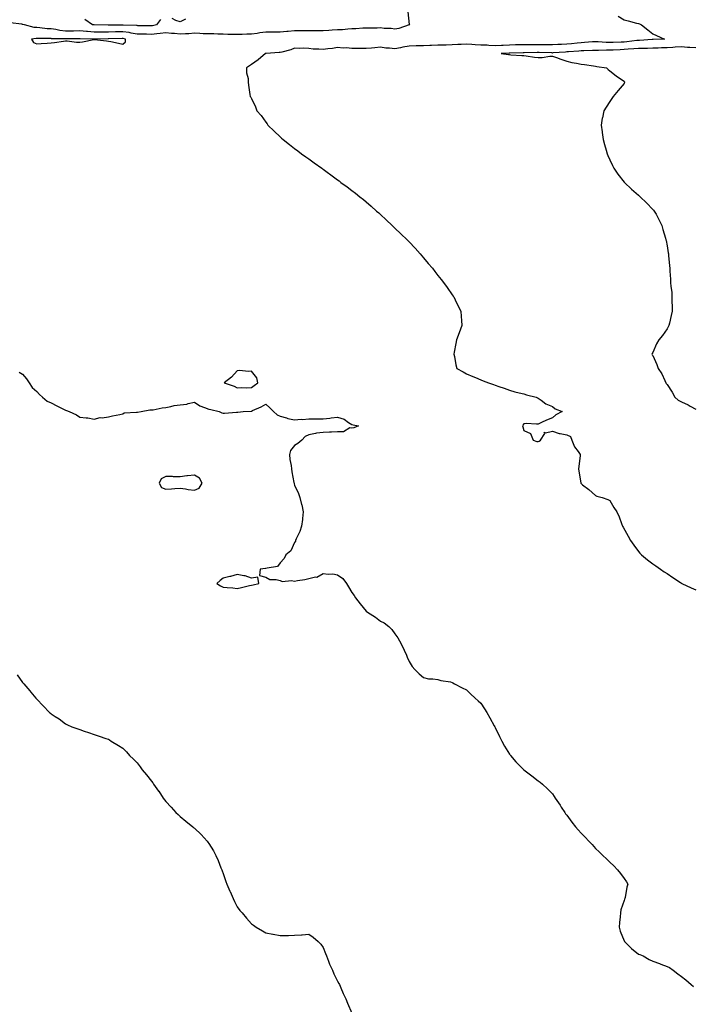
# Model space of a CAD drawing. Units: inches. Extents: x 965843 to 968483, y 7282058 to 7284698.
# Drawn here: x 966686 to 967155, y 7282608 to 7283295 of the extents above; entities that cross this region are included whole.
import ezdxf

# ---------------------------------------------------------------- set-up
doc = ezdxf.new("R2010")
doc.units = ezdxf.units.IN
doc.header["$MEASUREMENT"] = 0
doc.layers.add('Contour_96587282', color=7, linetype='Continuous', true_color=0xa53167)

msp = doc.modelspace()

# ---------------------------------------------------------------- linework, layer by layer
at = {"layer": 'Contour_96587282'}
for points in [[(966957.1, 7283300.97, 3201), (966958.05, 7283292.22, 3201), (966958.25, 7283292.12, 3201), (966958.37, 7283291.92, 3201), (966958.05, 7283291.91, 3201), (966958.03, 7283291.9, 3201), (966950.73, 7283289.24, 3201), (966948.05, 7283288.82, 3201), (966945.48, 7283289.35, 3201), (966940.64, 7283289.33, 3201), (966938.05, 7283289.71, 3201), (966935.76, 7283289.63, 3201), (966930.31, 7283289.66, 3201), (966928.05, 7283289.59, 3201), (966925.71, 7283289.58, 3201), (966920.89, 7283289.08, 3201), (966918.05, 7283289.07, 3201), (966915.1, 7283288.97, 3201), (966911.51, 7283288.46, 3201), (966908.05, 7283288.38, 3201), (966904.27, 7283288.14, 3201), (966901.93, 7283288.04, 3201), (966898.05, 7283287.79, 3201), (966893.92, 7283287.79, 3201), (966892.33, 7283287.64, 3201), (966888.05, 7283287.64, 3201), (966883.85, 7283287.72, 3201), (966882.26, 7283287.71, 3201), (966878.05, 7283287.79, 3201), (966873.45, 7283287.32, 3201), (966872.71, 7283287.26, 3201), (966868.05, 7283286.75, 3201), (966863.26, 7283286.71, 3201), (966862.87, 7283286.74, 3201), (966858.05, 7283286.71, 3201), (966853.74, 7283286.23, 3201), (966852.01, 7283285.88, 3201), (966848.05, 7283285.37, 3201), (966844.7, 7283285.27, 3201), (966841.31, 7283285.18, 3201), (966838.05, 7283285.08, 3201), (966834.75, 7283285.22, 3201), (966831.39, 7283285.26, 3201), (966828.05, 7283285.41, 3201), (966824.51, 7283285.46, 3201), (966821.65, 7283285.52, 3201), (966818.05, 7283285.56, 3201), (966814.24, 7283285.73, 3201), (966811.94, 7283285.81, 3201), (966808.05, 7283285.97, 3201), (966804.28, 7283285.69, 3201), (966801.78, 7283285.65, 3201), (966798.05, 7283285.4, 3201), (966794.19, 7283285.78, 3201), (966792.04, 7283285.91, 3201), (966788.05, 7283286.34, 3201), (966784.21, 7283285.76, 3201), (966781.82, 7283285.69, 3201), (966778.05, 7283285.22, 3201), (966774.67, 7283285.3, 3201), (966771.53, 7283285.4, 3201), (966768.05, 7283285.47, 3201), (966763.85, 7283286.12, 3201), (966762.57, 7283286.44, 3201), (966758.05, 7283287, 3201), (966753.07, 7283286.94, 3201), (966753.03, 7283286.94, 3201), (966748.05, 7283286.88, 3201), (966743.1, 7283286.87, 3201), (966743, 7283286.87, 3201), (966738.05, 7283286.86, 3201), (966733.33, 7283287.2, 3201), (966732.7, 7283287.27, 3201), (966728.05, 7283287.63, 3201), (966723.69, 7283287.56, 3201), (966722.43, 7283287.54, 3201), (966718.05, 7283287.47, 3201), (966714.06, 7283287.93, 3201), (966711.42, 7283288.55, 3201), (966708.05, 7283289.04, 3201), (966705.34, 7283289.21, 3201), (966700.16, 7283289.81, 3201), (966698.05, 7283289.96, 3201), (966696.17, 7283290.05, 3201), (966689.47, 7283291.92, 3201), (966688.34, 7283292.21, 3201), (966688.05, 7283292.24, 3201), (966687.7, 7283292.27, 3201), (966679.52, 7283293.39, 3201)], [(966784.4, 7283295.57, 3200), (966781.51, 7283291.92, 3200), (966778.73, 7283291.24, 3200), (966778.05, 7283291.16, 3200), (966777.31, 7283291.18, 3200), (966768.66, 7283291.31, 3200), (966768.05, 7283291.33, 3200), (966767.54, 7283291.41, 3200), (966758.36, 7283291.61, 3200), (966758.05, 7283291.65, 3200), (966757.78, 7283291.65, 3200), (966748.29, 7283291.68, 3200), (966747.81, 7283291.68, 3200), (966738.18, 7283291.79, 3200), (966738.05, 7283291.79, 3200), (966737.93, 7283291.8, 3200), (966736.96, 7283291.92, 3200), (966731.68, 7283295.55, 3200)], [(966801.89, 7283295.76, 3200), (966798.05, 7283293.97, 3200), (966795, 7283294.97, 3200), (966792.55, 7283296.42, 3200)], [(967104.02, 7283297.89, 3202), (967108.05, 7283295.33, 3202), (967110.92, 7283294.79, 3202), (967116.8, 7283293.17, 3202), (967118.05, 7283292.9, 3202), (967118.8, 7283292.67, 3202), (967120.22, 7283291.92, 3202), (967124.55, 7283288.42, 3202), (967128.05, 7283285.54, 3202), (967130.7, 7283284.57, 3202), (967136.17, 7283281.92, 3202), (967128.32, 7283281.65, 3202), (967128.05, 7283281.64, 3202), (967127.76, 7283281.63, 3202), (967118.9, 7283281.07, 3202), (967118.05, 7283281.04, 3202), (967117.08, 7283280.95, 3202), (967109.93, 7283280.04, 3202), (967108.05, 7283279.89, 3202), (967105.93, 7283279.8, 3202), (967100.37, 7283279.6, 3202), (967098.05, 7283279.5, 3202), (967095.67, 7283279.54, 3202), (967089.97, 7283280, 3202), (967088.05, 7283280.04, 3202), (967086.06, 7283279.93, 3202), (967080.49, 7283279.48, 3202), (967078.05, 7283279.36, 3202), (967075.24, 7283279.11, 3202), (967071.27, 7283278.7, 3202), (967068.05, 7283278.41, 3202), (967064.35, 7283278.22, 3202), (967061.83, 7283278.14, 3202), (967058.05, 7283277.94, 3202), (967054.09, 7283277.96, 3202), (967052.06, 7283277.91, 3202), (967048.05, 7283277.93, 3202), (967044.04, 7283277.91, 3202), (967042.01, 7283277.96, 3202), (967038.05, 7283277.94, 3202), (967034, 7283277.87, 3202), (967032.14, 7283277.83, 3202), (967028.05, 7283277.76, 3202), (967023.7, 7283277.57, 3202), (967022.45, 7283277.52, 3202), (967018.05, 7283277.33, 3202), (967013.65, 7283277.52, 3202), (967012.38, 7283277.59, 3202), (967008.05, 7283277.78, 3202), (967004.04, 7283277.91, 3202), (967001.76, 7283278.21, 3202), (966998.05, 7283278.36, 3202), (966994.33, 7283278.2, 3202), (966991.88, 7283278.09, 3202), (966988.05, 7283277.94, 3202), (966983.89, 7283277.76, 3202), (966982.15, 7283277.82, 3202), (966978.05, 7283277.61, 3202), (966973.62, 7283277.49, 3202), (966972.51, 7283277.46, 3202), (966968.05, 7283277.33, 3202), (966963.32, 7283277.19, 3202), (966962.8, 7283277.17, 3202), (966958.05, 7283277.05, 3202), (966953.56, 7283276.41, 3202), (966952.05, 7283275.92, 3202), (966948.05, 7283275.14, 3202), (966944.35, 7283275.62, 3202), (966941.76, 7283275.63, 3202), (966938.05, 7283276.28, 3202), (966934.05, 7283275.92, 3202), (966931.82, 7283275.69, 3202), (966928.05, 7283275.34, 3202), (966924.51, 7283275.46, 3202), (966921.45, 7283275.32, 3202), (966918.05, 7283275.46, 3202), (966914.23, 7283275.74, 3202), (966911.84, 7283275.71, 3202), (966908.05, 7283276.03, 3202), (966904.51, 7283275.46, 3202), (966901.23, 7283275.1, 3202), (966898.05, 7283274.64, 3202), (966894.99, 7283274.98, 3202), (966891.1, 7283274.97, 3202), (966888.05, 7283275.4, 3202), (966884.4, 7283275.57, 3202), (966881.52, 7283275.39, 3202), (966878.05, 7283275.6, 3202), (966875.48, 7283274.49, 3202), (966869.04, 7283272.91, 3202), (966868.05, 7283272.57, 3202), (966867.29, 7283272.68, 3202), (966858.1, 7283271.97, 3202), (966858.05, 7283271.98, 3202), (966858.01, 7283271.96, 3202), (966857.72, 7283271.92, 3202), (966852.58, 7283267.39, 3202), (966848.05, 7283264.32, 3202), (966846.59, 7283263.38, 3202), (966844.41, 7283261.92, 3202), (966844.43, 7283258.3, 3202), (966845.61, 7283254.36, 3202), (966845.73, 7283251.92, 3202), (966845.92, 7283249.79, 3202), (966846.8, 7283243.17, 3202), (966846.9, 7283241.92, 3202), (966847.47, 7283241.34, 3202), (966848.05, 7283240.45, 3202), (966850.81, 7283234.68, 3202), (966851.76, 7283231.92, 3202), (966854.64, 7283228.51, 3202), (966858.05, 7283223.84, 3202), (966858.86, 7283222.73, 3202), (966859.35, 7283221.92, 3202), (966863.75, 7283217.62, 3202), (966868.05, 7283213.63, 3202), (966868.96, 7283212.83, 3202), (966869.95, 7283211.92, 3202), (966874.53, 7283208.4, 3202), (966878.05, 7283205.68, 3202), (966880.18, 7283204.05, 3202), (966882.83, 7283201.92, 3202), (966885.92, 7283199.79, 3202), (966888.05, 7283198.31, 3202), (966891.79, 7283195.66, 3202), (966896.94, 7283191.92, 3202), (966897.59, 7283191.46, 3202), (966898.05, 7283191.14, 3202), (966900.86, 7283189.11, 3202), (966903.4, 7283187.27, 3202), (966908.05, 7283183.81, 3202), (966909.09, 7283182.96, 3202), (966910.4, 7283181.92, 3202), (966914.83, 7283178.7, 3202), (966918.05, 7283176.28, 3202), (966920.48, 7283174.35, 3202), (966923.48, 7283171.92, 3202), (966926.02, 7283169.89, 3202), (966928.05, 7283168.24, 3202), (966931.44, 7283165.31, 3202), (966935.31, 7283161.92, 3202), (966936.74, 7283160.61, 3202), (966938.05, 7283159.41, 3202), (966941.95, 7283155.82, 3202), (966946.09, 7283151.92, 3202), (966947.07, 7283150.94, 3202), (966948.05, 7283150.02, 3202), (966952.21, 7283146.08, 3202), (966956.6, 7283141.92, 3202), (966957.31, 7283141.18, 3202), (966958.05, 7283140.4, 3202), (966962.1, 7283135.97, 3202), (966965.76, 7283131.92, 3202), (966966.81, 7283130.68, 3202), (966968.05, 7283129.18, 3202), (966971.39, 7283125.26, 3202), (966974.24, 7283121.92, 3202), (966975.9, 7283119.77, 3202), (966978.05, 7283116.95, 3202), (966980.28, 7283114.15, 3202), (966981.94, 7283111.92, 3202), (966984.55, 7283108.42, 3202), (966988.05, 7283103.46, 3202), (966988.69, 7283102.56, 3202), (966989.11, 7283101.92, 3202), (966990.12, 7283099.85, 3202), (966992.04, 7283095.91, 3202), (966994.03, 7283091.92, 3202), (966994.35, 7283088.22, 3202), (966994.51, 7283085.46, 3202), (966994.84, 7283081.92, 3202), (966992.99, 7283076.98, 3202), (966992.92, 7283076.79, 3202), (966991.11, 7283071.92, 3202), (966990.62, 7283069.35, 3202), (966989.55, 7283063.42, 3202), (966989.26, 7283061.92, 3202), (966989.6, 7283060.37, 3202), (966990.66, 7283054.53, 3202), (966991.29, 7283051.92, 3202), (966995.68, 7283049.55, 3202), (966998.05, 7283048.3, 3202), (967002.51, 7283046.38, 3202), (967004.37, 7283045.6, 3202), (967008.05, 7283044.04, 3202), (967009.59, 7283043.46, 3202), (967013.46, 7283041.92, 3202), (967016.87, 7283040.74, 3202), (967018.05, 7283040.3, 3202), (967020.55, 7283039.42, 3202), (967024.37, 7283038.24, 3202), (967028.05, 7283036.79, 3202), (967031.84, 7283035.71, 3202), (967034.92, 7283035.05, 3202), (967038.05, 7283034.23, 3202), (967039.82, 7283033.69, 3202), (967046.78, 7283031.92, 3202), (967047.56, 7283031.43, 3202), (967048.05, 7283031.18, 3202), (967050.16, 7283029.81, 3202), (967053.52, 7283027.39, 3202), (967058.05, 7283025.46, 3202), (967059.99, 7283023.86, 3202), (967064.74, 7283021.92, 3202), (967060.34, 7283019.63, 3202), (967058.05, 7283017.53, 3202), (967054, 7283015.97, 3202), (967050.35, 7283014.22, 3202), (967048.05, 7283013.22, 3202), (967046.95, 7283013.02, 3202), (967039.63, 7283013.5, 3202), (967038.05, 7283013.32, 3202), (967037.43, 7283012.54, 3202), (967037.21, 7283011.92, 3202), (967037.33, 7283011.2, 3202), (967038.05, 7283008.65, 3202), (967042.68, 7283006.55, 3202), (967044.56, 7283001.92, 3202), (967047.26, 7283001.13, 3202), (967048.05, 7283001.08, 3202), (967048.67, 7283001.3, 3202), (967049.82, 7283001.92, 3202), (967052.63, 7283006.5, 3202), (967052.34, 7283007.63, 3202), (967053.22, 7283007.09, 3202), (967058.05, 7283008.2, 3202), (967062.72, 7283006.59, 3202), (967063.34, 7283006.63, 3202), (967068.05, 7283005.77, 3202), (967070.55, 7283004.42, 3202), (967071.68, 7283001.92, 3202), (967073.4, 7282997.27, 3202), (967075.92, 7282994.05, 3202), (967077.38, 7282991.92, 3202), (967077.3, 7282991.17, 3202), (967076.46, 7282983.51, 3202), (967076.3, 7282981.92, 3202), (967076.5, 7282980.37, 3202), (967077.87, 7282972.1, 3202), (967077.9, 7282971.92, 3202), (967077.96, 7282971.83, 3202), (967078.05, 7282971.71, 3202), (967079.09, 7282970.88, 3202), (967083.55, 7282967.42, 3202), (967088.05, 7282963.39, 3202), (967088.95, 7282962.82, 3202), (967092.67, 7282961.92, 3202), (967096.77, 7282960.64, 3202), (967098.05, 7282959.86, 3202), (967100.99, 7282954.86, 3202), (967102.96, 7282951.92, 3202), (967104.62, 7282948.49, 3202), (967106.26, 7282943.71, 3202), (967106.98, 7282941.92, 3202), (967107.38, 7282941.25, 3202), (967110.97, 7282934.84, 3202), (967112.61, 7282931.92, 3202), (967114.76, 7282928.63, 3202), (967118.05, 7282924.26, 3202), (967119.14, 7282923.01, 3202), (967120.16, 7282921.92, 3202), (967124.45, 7282918.32, 3202), (967128.05, 7282915.57, 3202), (967130.32, 7282914.19, 3202), (967133.42, 7282911.92, 3202), (967136.16, 7282910.03, 3202), (967138.05, 7282908.8, 3202), (967142.11, 7282905.98, 3202), (967147.43, 7282902.54, 3202), (967148.05, 7282902.13, 3202), (967148.19, 7282902.06, 3202), (967148.48, 7282901.92, 3202), (967154.92, 7282898.79, 3202), (967158.05, 7282897.42, 3202)], [(967158.05, 7283275.73, 3203), (967153.97, 7283276, 3203), (967152.32, 7283276.19, 3203), (967148.05, 7283276.44, 3203), (967143.77, 7283276.2, 3203), (967142.18, 7283276.05, 3203), (967138.05, 7283275.81, 3203), (967134.24, 7283275.73, 3203), (967131.85, 7283275.72, 3203), (967128.05, 7283275.64, 3203), (967124.48, 7283275.49, 3203), (967121.59, 7283275.46, 3203), (967118.05, 7283275.32, 3203), (967114.92, 7283275.05, 3203), (967111.03, 7283274.9, 3203), (967108.05, 7283274.66, 3203), (967105.41, 7283274.56, 3203), (967100.46, 7283274.33, 3203), (967098.05, 7283274.23, 3203), (967095.7, 7283274.27, 3203), (967090.15, 7283274.02, 3203), (967088.05, 7283274.06, 3203), (967086.02, 7283273.95, 3203), (967079.96, 7283273.83, 3203), (967078.05, 7283273.74, 3203), (967076.39, 7283273.58, 3203), (967069.18, 7283273.05, 3203), (967068.05, 7283272.96, 3203), (967067.06, 7283272.91, 3203), (967058.38, 7283272.25, 3203), (967058.05, 7283272.23, 3203), (967057.73, 7283272.24, 3203), (967048.69, 7283272.56, 3203), (967047.41, 7283272.56, 3203), (967038.39, 7283272.26, 3203), (967037.71, 7283272.26, 3203), (967028.25, 7283272.12, 3203), (967028.05, 7283272.12, 3203), (967027.86, 7283272.11, 3203), (967022.16, 7283271.92, 3203), (967027.36, 7283271.23, 3203), (967028.05, 7283271.15, 3203), (967028.9, 7283271.07, 3203), (967036.73, 7283270.6, 3203), (967038.05, 7283270.47, 3203), (967039.75, 7283270.22, 3203), (967045.52, 7283269.39, 3203), (967048.05, 7283269.01, 3203), (967050.87, 7283269.1, 3203), (967056.18, 7283270.05, 3203), (967058.05, 7283270.13, 3203), (967060.89, 7283269.08, 3203), (967063.96, 7283267.83, 3203), (967068.05, 7283266.5, 3203), (967071.68, 7283265.55, 3203), (967074.8, 7283265.17, 3203), (967078.05, 7283264.5, 3203), (967080.35, 7283264.22, 3203), (967086.76, 7283263.21, 3203), (967088.05, 7283263.04, 3203), (967089.01, 7283262.88, 3203), (967095.68, 7283261.92, 3203), (967096.94, 7283260.81, 3203), (967098.05, 7283259.85, 3203), (967102.52, 7283256.39, 3203), (967106.15, 7283253.82, 3203), (967108.05, 7283252.46, 3203), (967108.3, 7283252.17, 3203), (967108.59, 7283251.92, 3203), (967108.4, 7283251.57, 3203), (967108.05, 7283251.03, 3203), (967103.84, 7283246.13, 3203), (967100.41, 7283241.92, 3203), (967099.49, 7283240.48, 3203), (967098.05, 7283238.4, 3203), (967095.44, 7283234.53, 3203), (967093.83, 7283231.92, 3203), (967092.9, 7283227.07, 3203), (967092.86, 7283226.73, 3203), (967092.08, 7283221.92, 3203), (967092.74, 7283217.23, 3203), (967092.83, 7283216.7, 3203), (967093.49, 7283211.92, 3203), (967094.47, 7283208.34, 3203), (967095.47, 7283204.5, 3203), (967096.16, 7283201.92, 3203), (967096.71, 7283200.58, 3203), (967098.05, 7283197.66, 3203), (967099.87, 7283193.74, 3203), (967100.81, 7283191.92, 3203), (967103.77, 7283187.64, 3203), (967108.05, 7283182.18, 3203), (967108.17, 7283182.04, 3203), (967108.28, 7283181.92, 3203), (967113.28, 7283177.15, 3203), (967118.05, 7283173.05, 3203), (967118.65, 7283172.52, 3203), (967119.36, 7283171.92, 3203), (967123.67, 7283167.54, 3203), (967128.05, 7283163.1, 3203), (967128.62, 7283162.49, 3203), (967129.13, 7283161.92, 3203), (967130.35, 7283159.62, 3203), (967132.21, 7283156.08, 3203), (967134.39, 7283151.92, 3203), (967135.18, 7283149.05, 3203), (967136.96, 7283143.01, 3203), (967137.27, 7283141.92, 3203), (967137.39, 7283141.26, 3203), (967138.05, 7283137.71, 3203), (967138.85, 7283132.72, 3203), (967138.99, 7283131.92, 3203), (967139.06, 7283130.91, 3203), (967139.85, 7283123.72, 3203), (967139.96, 7283121.92, 3203), (967139.99, 7283119.98, 3203), (967140.52, 7283114.39, 3203), (967140.55, 7283111.92, 3203), (967140.68, 7283109.29, 3203), (967141.31, 7283105.18, 3203), (967141.47, 7283101.92, 3203), (967141.46, 7283098.51, 3203), (967141.57, 7283095.44, 3203), (967141.54, 7283091.92, 3203), (967140.97, 7283089, 3203), (967139.71, 7283083.58, 3203), (967139.36, 7283081.92, 3203), (967138.93, 7283081.04, 3203), (967138.05, 7283079.67, 3203), (967134.84, 7283075.13, 3203), (967132.36, 7283071.92, 3203), (967130.75, 7283069.22, 3203), (967128.05, 7283063.19, 3203), (967127.62, 7283062.35, 3203), (967127.46, 7283061.92, 3203), (967127.71, 7283061.58, 3203), (967128.05, 7283060.95, 3203), (967130.93, 7283054.8, 3203), (967131.77, 7283051.92, 3203), (967134.38, 7283048.25, 3203), (967136.47, 7283043.5, 3203), (967137.28, 7283041.92, 3203), (967137.55, 7283041.42, 3203), (967138.05, 7283040.89, 3203), (967141.7, 7283035.57, 3203), (967143.44, 7283031.92, 3203), (967145.91, 7283029.78, 3203), (967148.05, 7283028.83, 3203), (967152.79, 7283026.66, 3203), (967154.17, 7283025.8, 3203), (967158.05, 7283023.59, 3203)], [(966685.63, 7283049.5, 3201), (966688.05, 7283048.02, 3201), (966690.79, 7283044.66, 3201), (966692.71, 7283041.92, 3201), (966694.89, 7283038.76, 3201), (966698.05, 7283035.91, 3201), (966700.02, 7283033.89, 3201), (966702, 7283031.92, 3201), (966705.27, 7283029.14, 3201), (966708.05, 7283027.94, 3201), (966712.1, 7283025.97, 3201), (966716.19, 7283023.78, 3201), (966718.05, 7283022.81, 3201), (966718.83, 7283022.7, 3201), (966720.76, 7283021.92, 3201), (966725.72, 7283019.59, 3201), (966728.05, 7283018.07, 3201), (966732.46, 7283017.51, 3201), (966733.71, 7283017.58, 3201), (966738.05, 7283016.71, 3201), (966742.24, 7283017.73, 3201), (966743.74, 7283017.61, 3201), (966748.05, 7283018.23, 3201), (966750.95, 7283019.02, 3201), (966756.12, 7283019.99, 3201), (966758.05, 7283020.45, 3201), (966759, 7283020.97, 3201), (966767.56, 7283021.43, 3201), (966768.05, 7283021.57, 3201), (966768.36, 7283021.61, 3201), (966770.8, 7283021.92, 3201), (966776.9, 7283023.07, 3201), (966778.05, 7283023.02, 3201), (966779.37, 7283023.24, 3201), (966785.47, 7283024.5, 3201), (966788.05, 7283024.87, 3201), (966791.56, 7283025.43, 3201), (966793.88, 7283026.09, 3201), (966798.05, 7283026.58, 3201), (966802.81, 7283027.16, 3201), (966803.62, 7283027.49, 3201), (966808.05, 7283028.39, 3201), (966811.97, 7283025.84, 3201), (966815.13, 7283024.84, 3201), (966818.05, 7283023.58, 3201), (966819.5, 7283023.37, 3201), (966825.34, 7283021.92, 3201), (966827.2, 7283021.07, 3201), (966828.05, 7283020.75, 3201), (966829.1, 7283020.87, 3201), (966837.54, 7283021.41, 3201), (966838.05, 7283021.46, 3201), (966838.38, 7283021.59, 3201), (966842.03, 7283021.92, 3201), (966847.74, 7283022.23, 3201), (966848.05, 7283022.26, 3201), (966848.72, 7283022.59, 3201), (966854.69, 7283025.28, 3201), (966858.05, 7283027.2, 3201), (966860.69, 7283024.56, 3201), (966863.29, 7283021.92, 3201), (966865.78, 7283019.65, 3201), (966868.05, 7283018.79, 3201), (966872.43, 7283017.54, 3201), (966873.32, 7283017.19, 3201), (966878.05, 7283016.19, 3201), (966882.63, 7283016.5, 3201), (966883.52, 7283016.45, 3201), (966888.05, 7283016.86, 3201), (966893.03, 7283016.9, 3201), (966893.07, 7283016.9, 3201), (966898.05, 7283016.94, 3201), (966902.68, 7283017.29, 3201), (966903.67, 7283017.55, 3201), (966908.05, 7283018, 3201), (966912.63, 7283016.5, 3201), (966915.76, 7283014.21, 3201), (966918.05, 7283012.8, 3201), (966918.87, 7283012.74, 3201), (966922.54, 7283011.92, 3201), (966919.44, 7283010.53, 3201), (966918.05, 7283010.42, 3201), (966916.62, 7283010.49, 3201), (966912.24, 7283007.73, 3201), (966908.05, 7283007.78, 3201), (966903.74, 7283007.61, 3201), (966902.43, 7283007.54, 3201), (966898.05, 7283007.38, 3201), (966893.24, 7283006.73, 3201), (966892.66, 7283006.53, 3201), (966888.05, 7283005.61, 3201), (966885.45, 7283004.52, 3201), (966883.08, 7283001.92, 3201), (966880.3, 7282999.67, 3201), (966878.05, 7282998.16, 3201), (966875.28, 7282994.69, 3201), (966874.38, 7282991.92, 3201), (966874.66, 7282988.53, 3201), (966875.6, 7282984.37, 3201), (966875.87, 7282981.92, 3201), (966876.03, 7282979.9, 3201), (966877.58, 7282972.39, 3201), (966877.63, 7282971.92, 3201), (966877.69, 7282971.56, 3201), (966878.05, 7282970.58, 3201), (966880.87, 7282964.74, 3201), (966881.66, 7282961.92, 3201), (966882.95, 7282957.02, 3201), (966883, 7282956.87, 3201), (966884.02, 7282951.92, 3201), (966883.48, 7282947.35, 3201), (966883.47, 7282946.5, 3201), (966882.79, 7282941.92, 3201), (966881.78, 7282938.19, 3201), (966879.22, 7282933.09, 3201), (966878.76, 7282931.92, 3201), (966878.58, 7282931.39, 3201), (966878.05, 7282930.57, 3201), (966875.35, 7282924.62, 3201), (966871.99, 7282921.92, 3201), (966870.73, 7282919.24, 3201), (966868.05, 7282916.33, 3201), (966866.17, 7282913.8, 3201), (966858.8, 7282912.67, 3201), (966858.05, 7282912.34, 3201), (966857.64, 7282912.33, 3201), (966853.89, 7282911.92, 3201), (966853.56, 7282907.43, 3201), (966858.05, 7282906.4, 3201), (966860.78, 7282904.65, 3201), (966865.21, 7282904.76, 3201), (966868.05, 7282903.98, 3201), (966869.37, 7282903.24, 3201), (966875.97, 7282904, 3201), (966878.05, 7282903.54, 3201), (966880.07, 7282903.94, 3201), (966885.23, 7282904.74, 3201), (966888.05, 7282905.36, 3201), (966892.59, 7282906.46, 3201), (966893.57, 7282906.4, 3201), (966898.05, 7282908.82, 3201), (966901.56, 7282908.41, 3201), (966904.67, 7282908.54, 3201), (966908.05, 7282907.98, 3201), (966911.6, 7282905.47, 3201), (966914.27, 7282901.92, 3201), (966915.71, 7282899.58, 3201), (966918.05, 7282895.55, 3201), (966919.59, 7282893.46, 3201), (966920.66, 7282891.92, 3201), (966923.92, 7282887.79, 3201), (966928.05, 7282882.5, 3201), (966928.89, 7282881.92, 3201), (966934.43, 7282878.3, 3201), (966938.05, 7282875.65, 3201), (966940.49, 7282874.36, 3201), (966943.78, 7282871.92, 3201), (966945.83, 7282869.7, 3201), (966948.05, 7282866.7, 3201), (966950.01, 7282863.88, 3201), (966951.38, 7282861.92, 3201), (966953.52, 7282857.39, 3201), (966954.5, 7282855.47, 3201), (966956.23, 7282851.92, 3201), (966956.71, 7282850.58, 3201), (966958.05, 7282847.34, 3201), (966960.05, 7282843.92, 3201), (966962.05, 7282841.92, 3201), (966964.93, 7282838.8, 3201), (966968.05, 7282836.21, 3201), (966971.45, 7282835.32, 3201), (966974.62, 7282835.35, 3201), (966978.05, 7282834.79, 3201), (966980.2, 7282834.07, 3201), (966986.82, 7282833.15, 3201), (966988.05, 7282832.84, 3201), (966988.62, 7282832.49, 3201), (966989.75, 7282831.92, 3201), (966995.09, 7282828.96, 3201), (966998.05, 7282827.56, 3201), (967000.93, 7282824.8, 3201), (967004.13, 7282821.92, 3201), (967006.14, 7282820.01, 3201), (967008.05, 7282818.27, 3201), (967010.61, 7282814.48, 3201), (967012.2, 7282811.92, 3201), (967014.28, 7282808.15, 3201), (967017.45, 7282802.52, 3201), (967017.8, 7282801.92, 3201), (967017.87, 7282801.74, 3201), (967018.05, 7282801.43, 3201), (967021.11, 7282794.98, 3201), (967022.81, 7282791.92, 3201), (967024.53, 7282788.4, 3201), (967028.05, 7282782.84, 3201), (967028.44, 7282782.31, 3201), (967028.81, 7282781.92, 3201), (967032.46, 7282777.51, 3201), (967032.99, 7282776.86, 3201), (967038.05, 7282771.92, 3201), (967043.65, 7282767.52, 3201), (967048.05, 7282764.16, 3201), (967049.39, 7282763.26, 3201), (967051.1, 7282761.92, 3201), (967054.7, 7282758.57, 3201), (967058.05, 7282755.04, 3201), (967059.32, 7282753.19, 3201), (967060.06, 7282751.92, 3201), (967063.33, 7282747.2, 3201), (967064.22, 7282745.75, 3201), (967066.62, 7282741.92, 3201), (967067.24, 7282741.11, 3201), (967068.05, 7282740.09, 3201), (967071.51, 7282735.38, 3201), (967074.09, 7282731.92, 3201), (967075.96, 7282729.83, 3201), (967078.05, 7282727.65, 3201), (967080.9, 7282724.77, 3201), (967083.51, 7282721.92, 3201), (967085.71, 7282719.58, 3201), (967088.05, 7282716.86, 3201), (967090.61, 7282714.48, 3201), (967093.3, 7282711.92, 3201), (967095.79, 7282709.66, 3201), (967098.05, 7282707.46, 3201), (967100.87, 7282704.74, 3201), (967103.39, 7282701.92, 3201), (967105.58, 7282699.45, 3201), (967108.05, 7282695.88, 3201), (967109.71, 7282693.58, 3201), (967110.65, 7282691.92, 3201), (967110.07, 7282689.9, 3201), (967108.9, 7282682.77, 3201), (967108.7, 7282681.92, 3201), (967108.44, 7282681.53, 3201), (967108.05, 7282680.61, 3201), (967105.91, 7282674.06, 3201), (967105.63, 7282671.92, 3201), (967105.42, 7282669.29, 3201), (967104.83, 7282665.14, 3201), (967104.63, 7282661.92, 3201), (967105.39, 7282659.26, 3201), (967108.05, 7282652.52, 3201), (967108.24, 7282652.11, 3201), (967108.32, 7282651.92, 3201), (967113.18, 7282647.05, 3201), (967118.05, 7282643.2, 3201), (967118.98, 7282642.85, 3201), (967121.32, 7282641.92, 3201), (967125.63, 7282639.5, 3201), (967128.05, 7282638.28, 3201), (967132.78, 7282636.65, 3201), (967133.79, 7282636.18, 3201), (967138.05, 7282634.46, 3201), (967139.84, 7282633.71, 3201), (967142.28, 7282631.92, 3201), (967145.63, 7282629.5, 3201), (967148.05, 7282627.6, 3201), (967151.24, 7282625.11, 3201), (967154.91, 7282621.92, 3201), (967156.63, 7282620.5, 3201)], [(966684.29, 7282838.16, 3200), (966688.05, 7282832.87, 3200), (966688.51, 7282832.38, 3200), (966688.95, 7282831.92, 3200), (966693.13, 7282827, 3200), (966693.88, 7282826.09, 3200), (966697.37, 7282821.92, 3200), (966697.69, 7282821.56, 3200), (966698.05, 7282821.15, 3200), (966702.59, 7282816.46, 3200), (966706.93, 7282811.92, 3200), (966707.55, 7282811.42, 3200), (966708.05, 7282810.97, 3200), (966710.82, 7282809.15, 3200), (966713.55, 7282807.42, 3200), (966718.05, 7282803.9, 3200), (966719.46, 7282803.33, 3200), (966722.55, 7282801.92, 3200), (966726.64, 7282800.51, 3200), (966728.05, 7282799.87, 3200), (966731.11, 7282798.86, 3200), (966734.09, 7282797.96, 3200), (966738.05, 7282796.51, 3200), (966741.56, 7282795.43, 3200), (966746.2, 7282793.77, 3200), (966748.05, 7282793.15, 3200), (966748.79, 7282792.66, 3200), (966749.88, 7282791.92, 3200), (966755.01, 7282788.88, 3200), (966758.05, 7282786.92, 3200), (966760.57, 7282784.44, 3200), (966762.83, 7282781.92, 3200), (966765.47, 7282779.34, 3200), (966768.05, 7282776.6, 3200), (966770.11, 7282773.98, 3200), (966771.59, 7282771.92, 3200), (966774.53, 7282768.4, 3200), (966778.05, 7282763.95, 3200), (966778.95, 7282762.82, 3200), (966779.52, 7282761.92, 3200), (966783.08, 7282756.95, 3200), (966783.16, 7282756.81, 3200), (966786.3, 7282751.92, 3200), (966787.09, 7282750.96, 3200), (966788.05, 7282749.75, 3200), (966791.82, 7282745.69, 3200), (966795.11, 7282741.92, 3200), (966796.65, 7282740.52, 3200), (966798.05, 7282739.25, 3200), (966802.17, 7282736.04, 3200), (966807, 7282731.92, 3200), (966807.57, 7282731.44, 3200), (966808.05, 7282731.01, 3200), (966812.75, 7282726.62, 3200), (966816.92, 7282721.92, 3200), (966817.41, 7282721.28, 3200), (966818.05, 7282720.3, 3200), (966821.33, 7282715.2, 3200), (966823.07, 7282711.92, 3200), (966824.62, 7282708.49, 3200), (966826.56, 7282703.41, 3200), (966827.18, 7282701.92, 3200), (966827.42, 7282701.29, 3200), (966828.05, 7282699.44, 3200), (966830.06, 7282693.93, 3200), (966830.78, 7282691.92, 3200), (966832.83, 7282687.14, 3200), (966832.96, 7282686.83, 3200), (966835.08, 7282681.92, 3200), (966836.07, 7282679.94, 3200), (966838.05, 7282676.19, 3200), (966839.86, 7282673.73, 3200), (966841.38, 7282671.92, 3200), (966844.45, 7282668.32, 3200), (966848.05, 7282664.39, 3200), (966849.44, 7282663.31, 3200), (966851.28, 7282661.92, 3200), (966855.51, 7282659.38, 3200), (966858.05, 7282657.91, 3200), (966862.94, 7282657.03, 3200), (966863.13, 7282657, 3200), (966868.05, 7282656.06, 3200), (966872.39, 7282656.26, 3200), (966873.72, 7282656.25, 3200), (966878.05, 7282656.42, 3200), (966882.84, 7282656.71, 3200), (966883.25, 7282656.72, 3200), (966888.05, 7282657.05, 3200), (966891.04, 7282654.91, 3200), (966894.52, 7282651.92, 3200), (966896.32, 7282650.19, 3200), (966898.05, 7282647.88, 3200), (966899.64, 7282643.51, 3200), (966900.25, 7282641.92, 3200), (966901.66, 7282638.31, 3200), (966902.39, 7282636.26, 3200), (966904.43, 7282631.92, 3200), (966905.42, 7282629.29, 3200), (966908.05, 7282624.3, 3200), (966908.81, 7282622.68, 3200), (966909.37, 7282621.92, 3200), (966910.35, 7282619.62, 3200), (966911.84, 7282615.71, 3200), (966913.79, 7282611.92, 3200), (966915.02, 7282608.89, 3200), (966918.05, 7282601.92, 3200)]]:
    msp.add_polyline3d(points, dxfattribs=at)
for points in [[(966758.05, 7283278.37, 3202), (966759.98, 7283279.99, 3202), (966759.94, 7283281.92, 3202), (966758.43, 7283282.3, 3202), (966758.05, 7283282.35, 3202), (966757.63, 7283282.34, 3202), (966748.22, 7283282.09, 3202), (966747.88, 7283282.09, 3202), (966738.07, 7283281.94, 3202), (966738.03, 7283281.94, 3202), (966728.31, 7283282.18, 3202), (966728.05, 7283282.21, 3202), (966727.77, 7283282.2, 3202), (966718.18, 7283282.05, 3202), (966718.05, 7283282.05, 3202), (966717.9, 7283282.07, 3202), (966708.35, 7283282.22, 3202), (966708.05, 7283282.26, 3202), (966707.69, 7283282.28, 3202), (966698.51, 7283282.38, 3202), (966698.05, 7283282.42, 3202), (966697.53, 7283282.44, 3202), (966694.33, 7283281.92, 3202), (966695.77, 7283279.64, 3202), (966698.05, 7283278.57, 3202), (966701.14, 7283278.83, 3202), (966705.27, 7283279.14, 3202), (966708.05, 7283279.36, 3202), (966710.36, 7283279.61, 3202), (966716.63, 7283280.5, 3202), (966718.05, 7283280.65, 3202), (966719.32, 7283280.65, 3202), (966725.87, 7283279.74, 3202), (966728.05, 7283279.74, 3202), (966729.92, 7283280.05, 3202), (966737.85, 7283281.72, 3202), (966738.05, 7283281.75, 3202), (966738.23, 7283281.74, 3202), (966746.78, 7283280.65, 3202), (966748.05, 7283280.56, 3202), (966749.78, 7283280.19, 3202), (966755.12, 7283278.99, 3202)], [(966848.05, 7283038.7, 3202), (966849.87, 7283040.1, 3202), (966852.47, 7283041.92, 3202), (966851.6, 7283045.47, 3202), (966848.05, 7283050.08, 3202), (966846.13, 7283050, 3202), (966839.44, 7283050.53, 3202), (966838.05, 7283050.46, 3202), (966833.92, 7283046.05, 3202), (966828.97, 7283041.92, 3202), (966835.74, 7283039.61, 3202), (966838.05, 7283038.47, 3202), (966841.23, 7283038.74, 3202), (966844.62, 7283038.49, 3202)], [(966808.05, 7282967.12, 3201), (966811.42, 7282968.55, 3201), (966813.55, 7282971.92, 3201), (966811.56, 7282975.43, 3201), (966808.05, 7282977.59, 3201), (966803.2, 7282977.07, 3201), (966802.88, 7282977.09, 3201), (966798.05, 7282976.31, 3201), (966793.53, 7282976.44, 3201), (966792.73, 7282976.6, 3201), (966788.05, 7282976.7, 3201), (966784.92, 7282975.05, 3201), (966783.37, 7282971.92, 3201), (966785.13, 7282969, 3201), (966788.05, 7282967.68, 3201), (966792.06, 7282967.91, 3201), (966794.44, 7282968.31, 3201), (966798.05, 7282968.56, 3201), (966801.95, 7282968.02, 3201), (966803.69, 7282967.56, 3201)], [(966848.05, 7282900.75, 3201), (966849.04, 7282900.93, 3201), (966853.02, 7282901.92, 3201), (966852.43, 7282906.3, 3201), (966848.05, 7282905.56, 3201), (966843.48, 7282907.35, 3201), (966842.66, 7282907.31, 3201), (966838.05, 7282908.25, 3201), (966833.19, 7282906.78, 3201), (966832.87, 7282906.74, 3201), (966828.05, 7282905.58, 3201), (966826.05, 7282903.92, 3201), (966823.67, 7282901.92, 3201), (966826.4, 7282900.27, 3201), (966828.05, 7282899.4, 3201), (966830.86, 7282899.11, 3201), (966834.9, 7282898.77, 3201), (966838.05, 7282898.42, 3201), (966840.98, 7282898.99, 3201), (966846.56, 7282900.43, 3201)]]:
    msp.add_polyline3d(points, close=True, dxfattribs=at)

doc.saveas('drawing.dxf')
